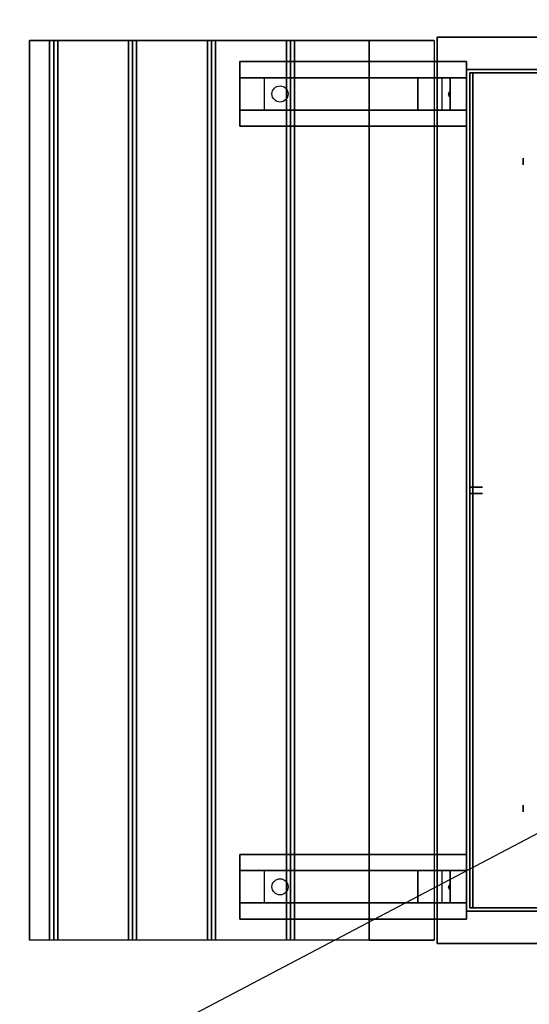
# Model space of a CAD drawing. Extents: x -172 to 172, y -91 to 97.
# Drawn here: x -28 to -12, y -12 to 19 of the extents above; entities that cross this region are included whole.
import ezdxf

# ---------------------------------------------------------------- set-up
doc = ezdxf.new("R2010")
doc.units = 0
doc.layers.get('DEFPOINTS').update_dxf_attribs({"linetype": 'CONTINUOUS'})
for name, color, linetype in [('3D', 254, 'CONTINUOUS'), ('3D-BLACK', 250, 'CONTINUOUS'), ('3D-CART-BODY', 42, 'CONTINUOUS'), ('3D-CART-SKIRT', 253, 'CONTINUOUS'), ('3D-CART-TRIM', 5, 'CONTINUOUS'), ('3D-FLAT', 7, 'CONTINUOUS'), ('3D-NON', 7, 'CONTINUOUS')]:
    doc.layers.add(name, color=color, linetype=linetype)

msp = doc.modelspace()

# ---------------------------------------------------------------- linework, layer by layer
at = {"layer": '3D', "extrusion": (1, 0, 0)}
for centre in [(14.429, 2.083, -12.475), (-5.571, 2.083, -12.475)]:
    msp.add_circle(centre, 0.104, dxfattribs=at)
at = {"layer": '3D'}
for points in [[(-27.1, 18.163, 29), (-26.975, 18.163, 29.062), (-26.975, -9.638, 29.062), (-27.1, -9.638, 29)], [(-26.975, 18.163, 29.062), (-26.85, 18.163, 29), (-26.85, -9.638, 29), (-26.975, -9.638, 29.062)], [(-24.662, 18.163, 29), (-24.537, 18.163, 29.062), (-24.537, -9.638, 29.062), (-24.662, -9.638, 29)], [(-24.537, 18.163, 29.062), (-24.412, 18.163, 29), (-24.412, -9.638, 29), (-24.537, -9.638, 29.062)], [(-22.225, 18.163, 29), (-22.1, 18.163, 29.062), (-22.1, -9.638, 29.062), (-22.225, -9.638, 29)], [(-22.1, 18.163, 29.062), (-21.975, 18.163, 29), (-21.975, -9.638, 29), (-22.1, -9.638, 29.062)], [(-19.787, 18.163, 29), (-19.662, 18.163, 29.062), (-19.662, -9.638, 29.062), (-19.787, -9.638, 29)], [(-19.662, 18.163, 29.062), (-19.537, 18.163, 29), (-19.537, -9.638, 29), (-19.662, -9.638, 29.062)], [(-20.475, 16.013, 27.25), (-21.225, 16.013, 27.5), (-21.225, 17.013, 27.5), (-20.475, 17.013, 27.25)], [(-20.475, 16.013, 27.25), (-15.725, 16.013, 27), (-15.725, 17.013, 27), (-20.475, 17.013, 27.25)], [(-15.725, 16.013, 27), (-14.975, 16.013, 26.5), (-14.975, 17.013, 26.5), (-15.725, 17.013, 27)], [(-14.725, 16.013, 23.25), (-14.975, 16.013, 26.5), (-14.975, 17.013, 26.5), (-14.725, 17.013, 23.25)], [(-14.225, 16.013, 22.5), (-14.725, 16.013, 23.25), (-14.725, 17.013, 23.25), (-14.225, 17.013, 22.5)], [(-14.742, 16.598, 23.476), (-14.738, 16.49, 23.414), (-14.775, 16.513, 23.497)], [(-14.775, 16.513, 23.497), (-14.751, 16.535, 23.584), (-14.742, 16.598, 23.476), (-14.775, 16.513, 23.497)], [(-14.775, 16.513, 23.497), (-14.775, 16.513, 23.497), (-14.746, 16.427, 23.522), (-14.751, 16.535, 23.584)], [(-14.746, 16.427, 23.522), (-14.775, 16.513, 23.497), (-14.775, 16.513, 23.497), (-14.738, 16.49, 23.414)], [(-20.475, -8.487, 27.25), (-21.225, -8.487, 27.5), (-21.225, -7.487, 27.5), (-20.475, -7.487, 27.25)], [(-20.475, -8.487, 27.25), (-15.725, -8.487, 27), (-15.725, -7.487, 27), (-20.475, -7.487, 27.25)], [(-15.725, -8.487, 27), (-14.975, -8.487, 26.5), (-14.975, -7.487, 26.5), (-15.725, -7.487, 27)], [(-14.725, -8.487, 23.25), (-14.975, -8.487, 26.5), (-14.975, -7.487, 26.5), (-14.725, -7.487, 23.25)], [(-14.225, -8.487, 22.5), (-14.725, -8.487, 23.25), (-14.725, -7.487, 23.25), (-14.225, -7.487, 22.5)], [(-14.742, -7.902, 23.476), (-14.738, -8.01, 23.414), (-14.775, -7.987, 23.497)], [(-14.775, -7.987, 23.497), (-14.751, -7.965, 23.584), (-14.742, -7.902, 23.476), (-14.775, -7.987, 23.497)], [(-14.775, -7.987, 23.497), (-14.775, -7.987, 23.497), (-14.746, -8.073, 23.522), (-14.751, -7.965, 23.584)], [(-14.746, -8.073, 23.522), (-14.775, -7.987, 23.497), (-14.775, -7.987, 23.497), (-14.738, -8.01, 23.414)]]:
    msp.add_3dface(points, dxfattribs=at)
at = {"layer": '3D-BLACK', "extrusion": (0.052559, 0, 0.998618)}
for centre in [(16.513, 21.379, 26.011), (-7.987, 21.379, 26.011)]:
    msp.add_circle(centre, 0.25, dxfattribs=at)
at = {"layer": '3D-BLACK'}
for points in [[(-14.125, -8.638, 5), (-14.125, -8.638, 33), (-14.125, 17.163, 33), (-14.125, 17.163, 5)], [(-14.125, 17.163, 5), (-14.125, 17.163, 33), (11.675, 17.163, 33), (11.675, 17.163, 5)], [(-14.125, -8.638, 5), (-14.125, 17.163, 5), (11.675, 17.163, 5), (11.675, -8.638, 5)], [(-14.025, -8.638, 5), (-14.025, 17.163, 5), (-14.025, 17.163, 33), (-14.025, -8.638, 33)], [(-14.025, -8.638, 5), (11.675, -8.638, 5), (11.675, 17.163, 5), (-14.025, 17.163, 5)]]:
    msp.add_3dface(points, dxfattribs=at)
at = {"layer": '3D-CART-BODY'}
for points in [[(10.275, 17.263, 5.25), (10.275, 17.263, 33), (-12.725, 17.263, 33), (-12.725, 17.263, 5.25)], [(-14.225, 15.763, 5.25), (-14.225, 15.763, 33), (-14.225, -7.237, 33), (-14.225, -7.237, 5.25)]]:
    msp.add_3dface(points, dxfattribs=at)
for points, invisible_edges in [([(10.275, -8.737, 5), (8.575, -8.737, 5.2), (-11.025, -8.737, 5.2), (-12.725, -8.737, 5)], 7), ([(-12.725, -8.737, 5), (-11.025, -8.737, 5.2), (-11.025, -8.737, 23.2), (-12.725, -8.737, 33)], 15), ([(-12.725, -8.737, 33), (-11.025, -8.737, 23.2), (8.575, -8.737, 23.2), (10.275, -8.737, 33)], 7)]:
    msp.add_3dface(points, dxfattribs=dict(at, invisible_edges=invisible_edges))
at = {"layer": '3D-CART-SKIRT'}
for points in [[(-14.125, 17.163), (-14.125, 17.163, 5), (-14.125, 4.363, 5), (-14.125, 4.363)], [(11.675, 17.163), (11.675, 17.163, 5), (-14.125, 17.163, 5), (-14.125, 17.163)], [(-14.125, 4.363), (-14.125, 4.363, 5), (-13.725, 4.363, 5), (-13.725, 4.363)], [(-14.125, 4.163), (-14.125, 4.163, 5), (-13.725, 4.163, 5), (-13.725, 4.163)], [(-14.125, -8.638), (-14.125, -8.638, 5), (-14.125, 4.163, 5), (-14.125, 4.163)], [(11.675, -8.638), (11.675, -8.638, 5), (-14.125, -8.638, 5), (-14.125, -8.638)]]:
    msp.add_3dface(points, dxfattribs=at)
at = {"layer": '3D-CART-TRIM'}
for points in [[(-14.225, 17.263, 5), (-14.225, 17.263, 33), (-14.225, 15.763, 33), (-14.225, 15.763, 5)], [(-12.725, 17.263, 5), (-12.725, 17.263, 33), (-14.225, 17.263, 33), (-14.225, 17.263, 5)], [(10.275, 17.263, 5), (10.275, 17.263, 5.25), (-12.725, 17.263, 5.25), (-12.725, 17.263, 5)], [(-14.225, 15.763, 5), (-14.225, 15.763, 5.25), (-14.225, -7.237, 5.25), (-14.225, -7.237, 5)], [(-14.225, -7.237, 5), (-14.225, -7.237, 33), (-14.225, -8.737, 33), (-14.225, -8.737, 5)], [(-14.225, -8.737, 5), (-14.225, -8.737, 33), (-12.725, -8.737, 33), (-12.725, -8.737, 5)], [(10.275, -8.737, 5), (10.275, -8.737, 5.25), (-12.725, -8.737, 5.25), (-12.725, -8.737, 5)], [(10.275, -8.737, 5), (10.275, -8.737, 5.25), (-12.725, -8.737, 5.25), (-12.725, -8.737, 5)]]:
    msp.add_3dface(points, dxfattribs=at)
at = {"layer": '3D-FLAT'}
for points in [[(-15.125, -9.737, 34), (12.675, -9.737, 34), (12.675, 18.263, 34), (-15.125, 18.263, 34)], [(-27.725, 18.163, 29), (-27.1, 18.163, 29), (-27.1, -9.638, 29), (-27.725, -9.638, 29)], [(-26.85, 18.163, 29), (-24.662, 18.163, 29), (-24.662, -9.638, 29), (-26.85, -9.638, 29)], [(-24.412, 18.163, 29), (-22.225, 18.163, 29), (-22.225, -9.638, 29), (-24.412, -9.638, 29)], [(-21.975, 18.163, 29), (-19.787, 18.163, 29), (-19.787, -9.638, 29), (-21.975, -9.638, 29)], [(-19.537, 18.163, 29), (-17.225, 18.163, 29), (-17.225, -9.638, 29), (-19.537, -9.638, 29)], [(-17.225, 18.163, 29.9), (-15.225, 18.163, 29.9), (-15.225, -9.638, 29.9), (-17.225, -9.638, 29.9)], [(-21.225, 15.513, 27.5), (-21.225, 17.513, 27.5), (-14.225, 17.513, 27.5), (-14.225, 15.513, 27.5)], [(-21.225, 15.513, 28), (-21.225, 17.513, 28), (-14.225, 17.513, 28), (-14.225, 15.513, 28)], [(-21.225, -8.987, 27.5), (-21.225, -6.987, 27.5), (-14.225, -6.987, 27.5), (-14.225, -8.987, 27.5)], [(-21.225, -8.987, 28), (-21.225, -6.987, 28), (-14.225, -6.987, 28), (-14.225, -8.987, 28)]]:
    msp.add_3dface(points, dxfattribs=at)
at = {"layer": '3D-NON'}
for points in [[(12.675, 18.263, 34), (12.675, 18.263, 33), (-15.125, 18.263, 33), (-15.125, 18.263, 34)], [(-15.125, 18.263, 34), (-15.125, 18.263, 33), (-15.125, -9.737, 33), (-15.125, -9.737, 34)], [(-27.725, 18.163, 28), (-27.725, 18.163, 29), (-27.725, -9.638, 29), (-27.725, -9.638, 28)], [(-17.225, 18.163, 29), (-17.225, 18.163, 29.9), (-17.225, -9.638, 29.9), (-17.225, -9.638, 29)], [(-21.225, 17.513, 28), (-14.225, 17.513, 28), (-14.225, 17.513, 27.5), (-21.225, 17.513, 27.5)], [(-21.225, 15.513, 28), (-21.225, 17.513, 28), (-21.225, 17.513, 27.5), (-21.225, 15.513, 27.5)], [(-14.225, 15.513, 28), (-14.225, 17.513, 28), (-14.225, 17.513, 27.5), (-14.225, 15.513, 27.5)], [(-15.725, 17.013, 27), (-15.475, 17.013, 27.5), (-21.225, 17.013, 27.5), (-20.475, 17.013, 27.25)], [(-14.975, 17.013, 26.5), (-14.225, 17.013, 27.5), (-15.475, 17.013, 27.5), (-15.725, 17.013, 27)], [(-14.225, 17.013, 22.5), (-14.725, 17.013, 23.25), (-14.975, 17.013, 26.5), (-14.225, 17.013, 27.5)], [(-15.725, 16.013, 27), (-15.475, 16.013, 27.5), (-21.225, 16.013, 27.5), (-20.475, 16.013, 27.25)], [(-14.975, 16.013, 26.5), (-14.225, 16.013, 27.5), (-15.475, 16.013, 27.5), (-15.725, 16.013, 27)], [(-14.225, 16.013, 22.5), (-14.725, 16.013, 23.25), (-14.975, 16.013, 26.5), (-14.225, 16.013, 27.5)], [(-21.225, 15.513, 28), (-14.225, 15.513, 28), (-14.225, 15.513, 27.5), (-21.225, 15.513, 27.5)], [(-21.225, -6.987, 28), (-14.225, -6.987, 28), (-14.225, -6.987, 27.5), (-21.225, -6.987, 27.5)], [(-21.225, -8.987, 28), (-21.225, -6.987, 28), (-21.225, -6.987, 27.5), (-21.225, -8.987, 27.5)], [(-14.225, -8.987, 28), (-14.225, -6.987, 28), (-14.225, -6.987, 27.5), (-14.225, -8.987, 27.5)], [(-15.725, -7.487, 27), (-15.475, -7.487, 27.5), (-21.225, -7.487, 27.5), (-20.475, -7.487, 27.25)], [(-14.975, -7.487, 26.5), (-14.225, -7.487, 27.5), (-15.475, -7.487, 27.5), (-15.725, -7.487, 27)], [(-14.225, -7.487, 22.5), (-14.725, -7.487, 23.25), (-14.975, -7.487, 26.5), (-14.225, -7.487, 27.5)], [(-15.725, -8.487, 27), (-15.475, -8.487, 27.5), (-21.225, -8.487, 27.5), (-20.475, -8.487, 27.25)], [(-14.975, -8.487, 26.5), (-14.225, -8.487, 27.5), (-15.475, -8.487, 27.5), (-15.725, -8.487, 27)], [(-14.225, -8.487, 22.5), (-14.725, -8.487, 23.25), (-14.975, -8.487, 26.5), (-14.225, -8.487, 27.5)], [(-21.225, -8.987, 28), (-14.225, -8.987, 28), (-14.225, -8.987, 27.5), (-21.225, -8.987, 27.5)], [(-15.125, -9.737, 34), (-15.125, -9.737, 33), (12.675, -9.737, 33), (12.675, -9.737, 34)]]:
    msp.add_3dface(points, dxfattribs=at)
at = {"layer": '3D-NON', "invisible_edges": 1}
for points in [[(-27.725, 18.163, 29), (-15.225, 18.163, 29), (-15.225, 18.163, 28), (-27.725, 18.163, 28)], [(-15.225, 18.163, 29), (-17.225, 18.163, 29), (-17.225, 18.163, 30), (-15.225, 18.163, 30)], [(-27.725, -9.638, 29), (-15.225, -9.638, 29), (-15.225, -9.638, 28), (-27.725, -9.638, 28)], [(-15.225, -9.638, 29), (-17.225, -9.638, 29), (-17.225, -9.638, 30), (-15.225, -9.638, 30)]]:
    msp.add_3dface(points, dxfattribs=at)
at = {"layer": 'DEFPOINTS', "color": 6}
msp.add_line((-171.225, -90.112), (171.225, 90.113), dxfattribs=at)

doc.saveas('drawing.dxf')
